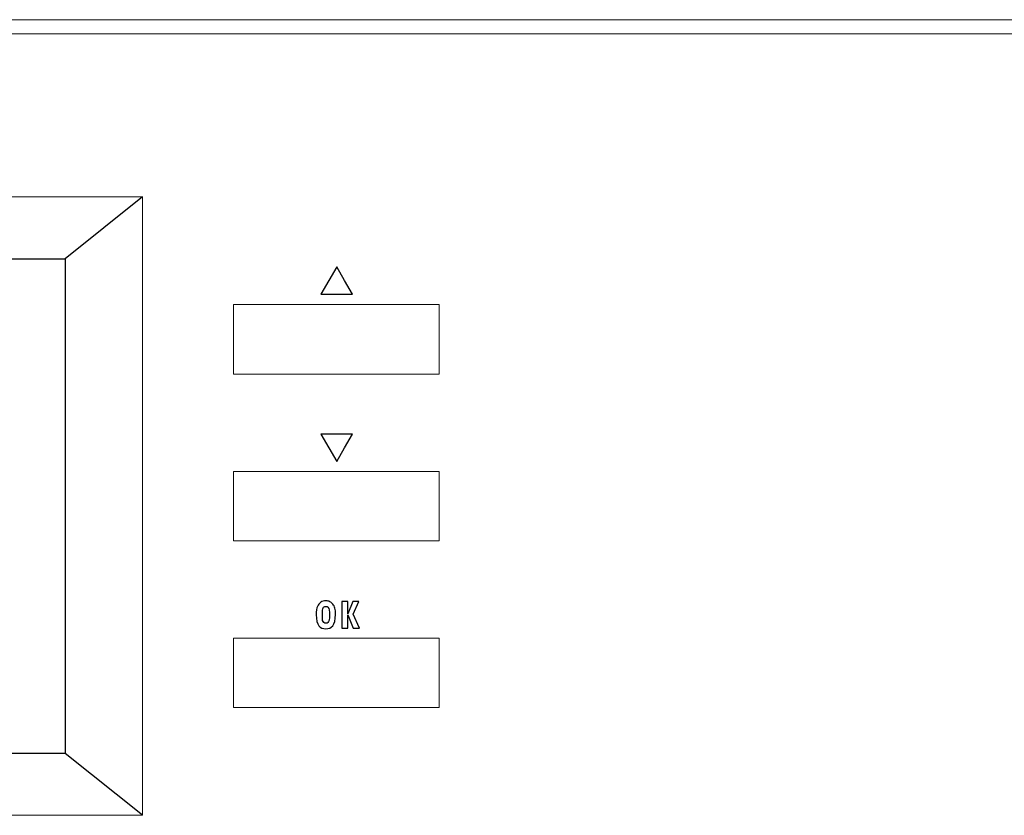
# Model space of a CAD drawing. Units: centimetres. Extents: x -21.4 to -2.3, y -8.9 to 1.
# Drawn here: x -13.7 to -10.6, y -1.5 to 1 of the extents above; entities that cross this region are included whole.
import ezdxf

# ---------------------------------------------------------------- set-up
doc = ezdxf.new("R2010")
doc.units = ezdxf.units.CM
doc.header["$MEASUREMENT"] = 0
doc.layers.add('layer 1', color=7, linetype='Continuous')

msp = doc.modelspace()

# ---------------------------------------------------------------- linework, layer by layer
for p, q in [((-13.2858, 0.4154), (-13.5291, 0.2209)), ((-13.2858, -1.5296), (-13.5291, -1.3351))]:
    msp.add_line(p, q)
msp.add_lwpolyline([(-15.4754, 0.2209), (-13.5291, 0.2209), (-13.5291, -1.3351), (-15.4754, -1.3351)], close=True)
at = {"layer": 'layer 1', "color": 7, "lineweight": 15}
for points in [[(-21.3951, 0.9727), (-21.3951, 0.9727), (-2.338, 0.9727), (-2.338, 0.9727)], [(-2.338, 0.9286), (-2.338, 0.9286), (-21.3951, 0.9286), (-21.3951, 0.9286)], [(-13.2858, 0.4154), (-13.2858, 0.4154), (-15.7186, 0.4154), (-15.7186, 0.4154)], [(-13.2858, 0.4154), (-13.2858, 0.4154), (-13.2858, 0.4154), (-13.2858, 0.4154)], [(-13.2858, -1.5296), (-13.2858, -1.5296), (-13.2858, 0.4154), (-13.2858, 0.4154)], [(-12.9986, 0.0767), (-12.9986, 0.0767), (-12.9986, -0.1419), (-12.9986, -0.1419)], [(-12.3517, 0.0767), (-12.3517, 0.0767), (-12.9986, 0.0767), (-12.9986, 0.0767)], [(-12.3517, -0.1419), (-12.3517, -0.1419), (-12.3517, 0.0767), (-12.3517, 0.0767)], [(-12.9986, -0.1419), (-12.9986, -0.1419), (-12.3517, -0.1419), (-12.3517, -0.1419)], [(-12.9986, -0.4478), (-12.9986, -0.4478), (-12.9986, -0.6664), (-12.9986, -0.6664)], [(-12.3517, -0.4478), (-12.3517, -0.4478), (-12.9986, -0.4478), (-12.9986, -0.4478)], [(-12.3517, -0.6664), (-12.3517, -0.6664), (-12.3517, -0.4478), (-12.3517, -0.4478)], [(-12.9986, -0.6664), (-12.9986, -0.6664), (-12.3517, -0.6664), (-12.3517, -0.6664)], [(-12.9986, -0.9723), (-12.9986, -0.9723), (-12.9986, -0.9723), (-12.9986, -0.9723)], [(-12.9986, -0.9723), (-12.9986, -0.9723), (-12.9986, -1.1909), (-12.9986, -1.1909)], [(-12.3517, -0.9723), (-12.3517, -0.9723), (-12.9986, -0.9723), (-12.9986, -0.9723)], [(-12.3517, -0.9723), (-12.3517, -0.9723), (-12.3517, -0.9723), (-12.3517, -0.9723)], [(-12.3517, -1.1909), (-12.3517, -1.1909), (-12.3517, -0.9723), (-12.3517, -0.9723)], [(-12.3517, -0.9723), (-12.3517, -0.9723), (-12.3517, -0.9723), (-12.3517, -0.9723)], [(-12.9986, -1.1909), (-12.9986, -1.1909), (-12.3517, -1.1909), (-12.3517, -1.1909)], [(-12.3517, -1.1909), (-12.3517, -1.1909), (-12.3517, -1.1909), (-12.3517, -1.1909)], [(-15.7186, -1.5296), (-15.7186, -1.5296), (-13.2858, -1.5296), (-13.2858, -1.5296)], [(-13.2858, -1.5296), (-13.2858, -1.5296), (-13.2858, -1.5296), (-13.2858, -1.5296)]]:
    msp.add_open_spline(points, degree=3, dxfattribs=at)
at = {"layer": 'layer 1', "color": 7}
for points, knots in [([(-12.6744, 0.1952), (-12.6744, 0.1952), (-12.6497, 0.1523), (-12.6497, 0.1523), (-12.6497, 0.1523), (-12.6497, 0.1523), (-12.625, 0.1095), (-12.625, 0.1095), (-12.625, 0.1095), (-12.625, 0.1095), (-12.6744, 0.1095), (-12.6744, 0.1095), (-12.6744, 0.1095), (-12.6744, 0.1095), (-12.7239, 0.1095), (-12.7239, 0.1095), (-12.7239, 0.1095), (-12.7239, 0.1095), (-12.6992, 0.1523), (-12.6992, 0.1523), (-12.6992, 0.1523), (-12.6992, 0.1523), (-12.6744, 0.1952), (-12.6744, 0.1952)], [0, 0, 0, 0, 0.166667, 0.166667, 0.166667, 0.166667, 0.333333, 0.333333, 0.333333, 0.333333, 0.5, 0.5, 0.5, 0.5, 0.666667, 0.666667, 0.666667, 0.666667, 0.833333, 0.833333, 0.833333, 0.833333, 1, 1, 1, 1]), ([(-12.6744, -0.4171), (-12.6744, -0.4171), (-12.6992, -0.3742), (-12.6992, -0.3742), (-12.6992, -0.3742), (-12.6992, -0.3742), (-12.7239, -0.3314), (-12.7239, -0.3314), (-12.7239, -0.3314), (-12.7239, -0.3314), (-12.6744, -0.3314), (-12.6744, -0.3314), (-12.6744, -0.3314), (-12.6744, -0.3314), (-12.625, -0.3314), (-12.625, -0.3314), (-12.625, -0.3314), (-12.625, -0.3314), (-12.6497, -0.3742), (-12.6497, -0.3742), (-12.6497, -0.3742), (-12.6497, -0.3742), (-12.6744, -0.4171), (-12.6744, -0.4171)], [0, 0, 0, 0, 0.166667, 0.166667, 0.166667, 0.166667, 0.333333, 0.333333, 0.333333, 0.333333, 0.5, 0.5, 0.5, 0.5, 0.666667, 0.666667, 0.666667, 0.666667, 0.833333, 0.833333, 0.833333, 0.833333, 1, 1, 1, 1]), ([(-12.7388, -0.8988), (-12.7388, -0.8869), (-12.7376, -0.8782), (-12.735, -0.8726), (-12.735, -0.8726), (-12.7324, -0.8671), (-12.729, -0.8628), (-12.7247, -0.8597), (-12.7247, -0.8597), (-12.7204, -0.8566), (-12.715, -0.8551), (-12.7085, -0.8551), (-12.7085, -0.8551), (-12.7032, -0.8551), (-12.6988, -0.856), (-12.6955, -0.8577), (-12.6955, -0.8577), (-12.6922, -0.8596), (-12.6892, -0.8621), (-12.6863, -0.8655), (-12.6863, -0.8655), (-12.6835, -0.869), (-12.6815, -0.8732), (-12.6801, -0.8782), (-12.6801, -0.8782), (-12.6788, -0.8833), (-12.6782, -0.8899), (-12.6782, -0.8982), (-12.6782, -0.8982), (-12.6782, -0.9153), (-12.681, -0.927), (-12.6867, -0.9335), (-12.6867, -0.9335), (-12.6924, -0.94), (-12.6997, -0.9432), (-12.7087, -0.9432), (-12.7087, -0.9432), (-12.7178, -0.9432), (-12.7252, -0.9399), (-12.7306, -0.9332), (-12.7306, -0.9332), (-12.7361, -0.9265), (-12.7388, -0.915), (-12.7388, -0.8988)], [0, 0, 0, 0, 0.090909, 0.090909, 0.090909, 0.090909, 0.181818, 0.181818, 0.181818, 0.181818, 0.272727, 0.272727, 0.272727, 0.272727, 0.363636, 0.363636, 0.363636, 0.363636, 0.454545, 0.454545, 0.454545, 0.454545, 0.545455, 0.545455, 0.545455, 0.545455, 0.636364, 0.636364, 0.636364, 0.636364, 0.727273, 0.727273, 0.727273, 0.727273, 0.818182, 0.818182, 0.818182, 0.818182, 0.909091, 0.909091, 0.909091, 0.909091, 1, 1, 1, 1]), ([(-12.6031, -0.9415), (-12.6031, -0.9415), (-12.6225, -0.9415), (-12.6225, -0.9415), (-12.6225, -0.9415), (-12.6225, -0.9415), (-12.6394, -0.8988), (-12.6394, -0.8988), (-12.6394, -0.8988), (-12.6394, -0.8988), (-12.6397, -0.8988), (-12.6397, -0.8988), (-12.6397, -0.8988), (-12.6397, -0.8988), (-12.6397, -0.9415), (-12.6397, -0.9415), (-12.6397, -0.9415), (-12.6397, -0.9415), (-12.6582, -0.9415), (-12.6582, -0.9415), (-12.6582, -0.9415), (-12.6582, -0.9415), (-12.6582, -0.8569), (-12.6582, -0.8569), (-12.6582, -0.8569), (-12.6582, -0.8569), (-12.6397, -0.8569), (-12.6397, -0.8569), (-12.6397, -0.8569), (-12.6397, -0.8569), (-12.6397, -0.8956), (-12.6397, -0.8956), (-12.6397, -0.8956), (-12.6397, -0.8956), (-12.6394, -0.8956), (-12.6394, -0.8956), (-12.6394, -0.8956), (-12.6394, -0.8956), (-12.6232, -0.8569), (-12.6232, -0.8569), (-12.6232, -0.8569), (-12.6232, -0.8569), (-12.6045, -0.8569), (-12.6045, -0.8569), (-12.6045, -0.8569), (-12.6045, -0.8569), (-12.6224, -0.8973), (-12.6224, -0.8973), (-12.6224, -0.8973), (-12.6224, -0.8973), (-12.6031, -0.9415), (-12.6031, -0.9415)], [0, 0, 0, 0, 0.076923, 0.076923, 0.076923, 0.076923, 0.153846, 0.153846, 0.153846, 0.153846, 0.230769, 0.230769, 0.230769, 0.230769, 0.307692, 0.307692, 0.307692, 0.307692, 0.384615, 0.384615, 0.384615, 0.384615, 0.461538, 0.461538, 0.461538, 0.461538, 0.538462, 0.538462, 0.538462, 0.538462, 0.615385, 0.615385, 0.615385, 0.615385, 0.692308, 0.692308, 0.692308, 0.692308, 0.769231, 0.769231, 0.769231, 0.769231, 0.846154, 0.846154, 0.846154, 0.846154, 0.923077, 0.923077, 0.923077, 0.923077, 1, 1, 1, 1]), ([(-12.7195, -0.8936), (-12.7195, -0.8936), (-12.7195, -0.8991), (-12.7195, -0.8991), (-12.7195, -0.8991), (-12.7195, -0.908), (-12.7192, -0.9138), (-12.7186, -0.9166), (-12.7186, -0.9166), (-12.7181, -0.9195), (-12.7168, -0.9217), (-12.7149, -0.9233), (-12.7149, -0.9233), (-12.713, -0.9249), (-12.7107, -0.9258), (-12.708, -0.9258), (-12.708, -0.9258), (-12.7058, -0.9258), (-12.7038, -0.925), (-12.702, -0.9234), (-12.702, -0.9234), (-12.7002, -0.9218), (-12.699, -0.9194), (-12.6982, -0.9162), (-12.6982, -0.9162), (-12.6975, -0.9129), (-12.6971, -0.9072), (-12.6971, -0.8989), (-12.6971, -0.8989), (-12.6971, -0.8915), (-12.6975, -0.8862), (-12.6981, -0.8831), (-12.6981, -0.8831), (-12.6987, -0.88), (-12.6999, -0.8774), (-12.7018, -0.8755), (-12.7018, -0.8755), (-12.7036, -0.8735), (-12.7059, -0.8726), (-12.7085, -0.8726), (-12.7085, -0.8726), (-12.7124, -0.8726), (-12.7152, -0.8742), (-12.7169, -0.8776), (-12.7169, -0.8776), (-12.7187, -0.881), (-12.7195, -0.8863), (-12.7195, -0.8936)], [0, 0, 0, 0, 0.083333, 0.083333, 0.083333, 0.083333, 0.166667, 0.166667, 0.166667, 0.166667, 0.25, 0.25, 0.25, 0.25, 0.333333, 0.333333, 0.333333, 0.333333, 0.416667, 0.416667, 0.416667, 0.416667, 0.5, 0.5, 0.5, 0.5, 0.583333, 0.583333, 0.583333, 0.583333, 0.666667, 0.666667, 0.666667, 0.666667, 0.75, 0.75, 0.75, 0.75, 0.833333, 0.833333, 0.833333, 0.833333, 0.916667, 0.916667, 0.916667, 0.916667, 1, 1, 1, 1])]:
    msp.add_open_spline(points, degree=3, knots=knots, dxfattribs=at)

doc.saveas('drawing.dxf')
